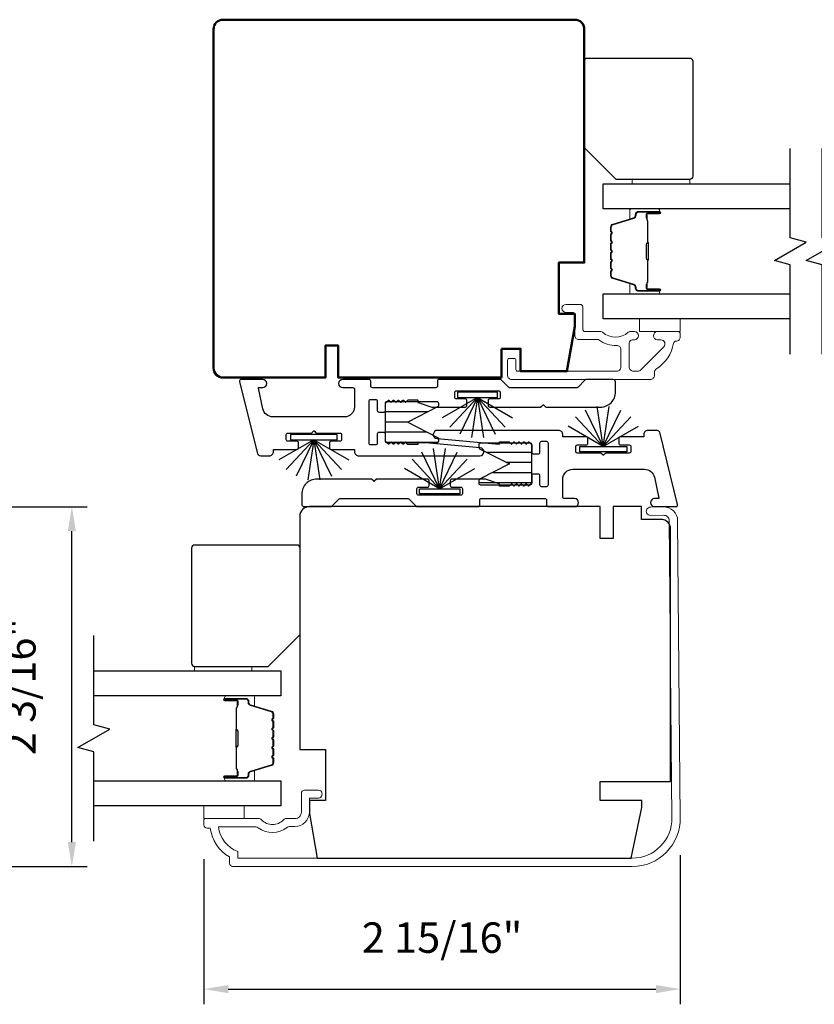
# Model space of a CAD drawing. Extents: x 3371 to 3639, y 900 to 1035.
# Drawn here: x 3500 to 3505, y 907 to 913 of the extents above; entities that cross this region are included whole.
import ezdxf

# ---------------------------------------------------------------- set-up
doc = ezdxf.new("R2010")
doc.units = 0
doc.header["$LTSCALE"] = 250
doc.header["$MEASUREMENT"] = 0
doc.header["$PDMODE"] = 3
doc.header["$PDSIZE"] = -2
doc.layers.get('DEFPOINTS').update_dxf_attribs({"color": 2, "linetype": 'CONTINUOUS'})
for name, color, linetype, lineweight in [('6', 6, 'CONTINUOUS', 5), ('Butal', 9, 'CONTINUOUS', 15), ('Dimensions', 2, 'CONTINUOUS', 25), ('Frame & Sash Cladding', 3, 'CONTINUOUS', 15), ('Spacer Bar', 1, 'CONTINUOUS', 9), ('Visible (ANSI)', 7, 'CONTINUOUS', 50), ('Wood', 7, 'CONTINUOUS', 25)]:
    doc.layers.add(name, color=color, linetype=linetype, lineweight=lineweight)
for name, color, linetype in [('7', 7, 'CONTINUOUS'), ('Glass', 6, 'CONTINUOUS'), ('Interlock', 4, 'CONTINUOUS'), ('Weatherstrip', 6, 'CONTINUOUS')]:
    doc.layers.add(name, color=color, linetype=linetype)
doc.styles.add('ROMANS', font='romans')
doc.dimstyles.new('LWDEC$0', dxfattribs={"dimscale": 0.125, "dimtxt": 2.5, "dimasz": 1, "dimexe": 1.25, "dimexo": 3, "dimgap": 2, "dimtad": 1, "dimtoh": 1, "dimdec": 4, "dimzin": 11, "dimdsep": 46, "dimlunit": 5, "dimtxsty": 'ROMANS', "dimcen": 0, "dimdle": 1.5, "dimazin": 0, "dimtfac": 1, "dimtdec": 4, "dimtix": 1, "dimtmove": 0, "dimatfit": 3, "dimfxl": 0, "dimfrac": 2, "dimtzin": 0, "dimarcsym": 0})
pattern_1 = [(180, (-36.887574, -312.78314), (-1e-17, -0.0625), [])]

# ---------------------------------------------------------------- blocks, each defined once
blk = doc.blocks.new('*D80')
at = {"layer": 'DEFPOINTS', "color": 0}
for p in [(3498.965, 910.4435), (3500.3535, 910.4435), (3499.4315, 908.227)]:
    blk.add_point(p, dxfattribs=at)
at = {"layer": 'Dimensions', "color": 0, "lineweight": -2}
for p, q in [((3499.19, 910.4435), (3500.4473, 910.4435)), ((3500.3535, 908.377), (3500.3535, 910.2935)), ((3499.6565, 908.227), (3500.4473, 908.227))]:
    blk.add_line(p, q, dxfattribs=at)
at = {"layer": 'Dimensions', "color": 0}
for points in [[(3500.3285, 910.2935), (3500.3785, 910.2935), (3500.3535, 910.4435)], [(3500.3285, 908.377), (3500.3785, 908.377), (3500.3535, 908.227)]]:
    blk.add_solid(points, dxfattribs=at)
at = {"layer": 'Dimensions', "color": 0, "insert": (3500.0607, 909.3353), "char_height": 0.1875, "attachment_point": 5, "rotation": 90, "style": 'ROMANS'}
blk.add_mtext('2 3/16"', dxfattribs=at)
blk = doc.blocks.new('*D81')
at = {"layer": 'DEFPOINTS', "color": 0}
for p in [(3504.0995, 908.5223), (3501.1663, 908.4977), (3504.0995, 907.4717)]:
    blk.add_point(p, dxfattribs=at)
at = {"layer": 'Dimensions', "color": 0, "lineweight": -2}
for p, q in [((3501.1663, 908.2727), (3501.1663, 907.3779)), ((3504.0995, 908.2973), (3504.0995, 907.3779)), ((3501.3163, 907.4717), (3503.9495, 907.4717))]:
    blk.add_line(p, q, dxfattribs=at)
at = {"layer": 'Dimensions', "color": 0}
for points in [[(3501.3163, 907.4967), (3501.3163, 907.4467), (3501.1663, 907.4717)], [(3503.9495, 907.4967), (3503.9495, 907.4467), (3504.0995, 907.4717)]]:
    blk.add_solid(points, dxfattribs=at)
at = {"layer": 'Dimensions', "color": 0, "insert": (3502.6329, 907.7645), "char_height": 0.1875, "attachment_point": 5, "style": 'ROMANS'}
blk.add_mtext('2 15/16"', dxfattribs=at)

msp = doc.modelspace()

# ---------------------------------------------------------------- hatches: boundary and pattern name
at = {"layer": 'Weatherstrip'}
h = msp.add_hatch(dxfattribs=at)
h.set_pattern_fill('ANSI31', color=256, scale=0.5, angle=135, style=0)
h.set_pattern_definition(pattern_1)
edge = h.paths.add_edge_path()
edge.add_arc((3502.60087, 910.86149), 0.00984, 360, 422.959476, ccw=False)
edge.add_line((3502.61072, 910.86149), (3502.61072, 910.84586))
edge.add_arc((3502.60087, 910.84586), 0.00984, 270, 360, ccw=False)
edge.add_line((3502.60087, 910.83602), (3502.29379, 910.83602))
edge.add_arc((3502.29379, 910.84586), 0.00984, 180, 270, ccw=False)
edge.add_line((3502.28395, 910.84586), (3502.28395, 911.08208))
edge.add_arc((3502.29379, 911.08208), 0.00984, 90, 180, ccw=False)
edge.add_line((3502.29379, 911.09193), (3502.60087, 911.09193))
edge.add_arc((3502.60087, 911.08208), 0.00984, 0, 90, ccw=False)
edge.add_line((3502.61072, 911.08208), (3502.61072, 911.06646))
edge.add_arc((3502.60087, 911.06646), 0.00984, 297.040524, 360, ccw=False)
edge.add_line((3502.60535, 911.05769), (3502.42174, 910.96397))
edge.add_line((3502.42174, 910.96397), (3502.43483, 910.95729))
edge.add_line((3502.43483, 910.95729), (3502.60535, 910.87026))
h = msp.add_hatch(dxfattribs=at)
h.set_pattern_fill('ANSI31', color=256, scale=0.5, angle=135, style=0)
h.set_pattern_definition(pattern_1)
edge = h.paths.add_edge_path()
edge.add_arc((3502.86893, 910.60416), 0.00984, 117.040524, 180)
edge.add_line((3502.85909, 910.60416), (3502.85909, 910.58853))
edge.add_arc((3502.86893, 910.58853), 0.00984, 180, 270)
edge.add_line((3502.86893, 910.57869), (3503.17601, 910.57869))
edge.add_arc((3503.17601, 910.58853), 0.00984, 270, 360)
edge.add_line((3503.18586, 910.58853), (3503.18586, 910.82475))
edge.add_arc((3503.17601, 910.82475), 0.00984, 360, 450)
edge.add_line((3503.17601, 910.83459), (3502.86893, 910.83459))
edge.add_arc((3502.86893, 910.82475), 0.00984, 450, 540)
edge.add_line((3502.85909, 910.82475), (3502.85909, 910.80912))
edge.add_arc((3502.86893, 910.80912), 0.00984, 180, 242.959476)
edge.add_line((3502.86445, 910.80036), (3503.04806, 910.70664))
edge.add_line((3503.04806, 910.70664), (3503.03497, 910.69996))
edge.add_line((3503.03497, 910.69996), (3502.86445, 910.61292))

# ---------------------------------------------------------------- linework, layer by layer
at = {"layer": '6', "elevation": 0}
msp.add_lwpolyline([(3504.15877, 912.43171), (3504.15877, 912.45927), (3503.80444, 912.45927), (3503.80444, 912.43171)], close=True, dxfattribs=at)
at = {"layer": '6'}
for points in [[(3503.84826, 911.60109), (3504.09826, 911.60109), (3504.09826, 911.52235), (3503.84826, 911.52235)], [(3501.10795, 909.4317), (3501.10795, 909.45926), (3501.46228, 909.45926), (3501.46228, 909.4317)], [(3501.16513, 908.52234), (3501.16513, 908.60108), (3501.41513, 908.60108), (3501.41513, 908.52234)]]:
    msp.add_lwpolyline(points, close=True, dxfattribs=at)
at = {"layer": '7', "flags": 128}
for points in [[(3504.77737, 911.38258), (3504.77737, 911.9332), (3504.67895, 911.95957), (3504.8758, 912.07322), (3504.77737, 912.0996), (3504.77737, 912.65021)], [(3504.97422, 911.38258), (3504.97422, 911.9332), (3504.8758, 911.95957), (3505.07265, 912.07322), (3504.97422, 912.0996), (3504.97422, 912.65021)], [(3500.48936, 908.38257), (3500.48936, 908.93319), (3500.39093, 908.95956), (3500.58778, 909.07322), (3500.48936, 909.09959), (3500.48936, 909.6502)]]:
    msp.add_lwpolyline(points, dxfattribs=at)
at = {"layer": 'Butal'}
for points in [[(3503.9628, 912.27816), (3503.7983, 912.27816, 0.4142136), (3503.78845, 912.26832), (3503.78845, 912.21616), (3503.81248, 912.22351, 0.3297505), (3503.82295, 912.23765), (3503.82295, 912.24234, -0.4142136), (3503.84303, 912.26242), (3503.97265, 912.26242), (3503.97265, 912.26832, 0.4142136)], [(3503.9628, 911.75463), (3503.7983, 911.75463, -0.4142136), (3503.78845, 911.76447), (3503.78845, 911.81663), (3503.81248, 911.80929, -0.3297505), (3503.82295, 911.79514), (3503.82295, 911.79046, 0.4142136), (3503.84303, 911.77038), (3503.97265, 911.77038), (3503.97265, 911.76447, -0.4142136)], [(3501.30392, 909.27816), (3501.46843, 909.27816, -0.4142136), (3501.47827, 909.26831), (3501.47827, 909.21615), (3501.45424, 909.2235, -0.3297505), (3501.44378, 909.23764), (3501.44378, 909.24233, 0.4142136), (3501.4237, 909.26241), (3501.29408, 909.26241), (3501.29408, 909.26831, -0.4142136)], [(3501.30392, 908.75462), (3501.46843, 908.75462, 0.4142136), (3501.47827, 908.76446), (3501.47827, 908.81662), (3501.45424, 908.80928, 0.3297505), (3501.44378, 908.79513), (3501.44378, 908.79045, -0.4142136), (3501.4237, 908.77037), (3501.29408, 908.77037), (3501.29408, 908.76446, 0.4142136)]]:
    msp.add_lwpolyline(points, format="xyb", close=True, dxfattribs=at)
at = {"layer": 'Frame & Sash Cladding'}
msp.add_lwpolyline([(3504.07387, 911.46339, 0.363631), (3504.05836, 911.45039, -0.2093218), (3503.95304, 911.29255, 0.2556353), (3503.94125, 911.271), (3503.94125, 911.25261, -0.4142136), (3503.91566, 911.22702), (3503.06127, 911.22702, -0.4142136), (3503.03647, 911.25182), (3503.03647, 911.34709, -0.4142136), (3503.04631, 911.35694), (3503.07781, 911.35694, -0.4142136), (3503.08765, 911.34709), (3503.08765, 911.28804, 0.4142136), (3503.09749, 911.2782), (3503.70891, 911.2782, 0.4142136), (3503.7345, 911.30379), (3503.7345, 911.41103, 0.4257233), (3503.70791, 911.4366, -0.1738676), (3503.59848, 911.47107, 0.1638046), (3503.59252, 911.47308), (3503.47545, 911.47308, -0.4142136), (3503.44986, 911.49867), (3503.44986, 911.62482, 0.4142136), (3503.43411, 911.64057), (3503.39572, 911.64057, -1), (3503.39572, 911.68978), (3503.48332, 911.68978, -0.4142136), (3503.49907, 911.67403), (3503.49907, 911.53821, 0.4142136), (3503.51482, 911.52246), (3503.61119, 911.52246, -0.1855188), (3503.62173, 911.51841, 0.3842629), (3503.77955, 911.51841, -0.1855188), (3503.7901, 911.52246), (3503.81718, 911.52246, -1), (3503.81718, 911.47128), (3503.80513, 911.47128, 0.4142136), (3503.78495, 911.4511), (3503.78495, 911.30379, 0.4142136), (3503.81054, 911.2782), (3503.83807, 911.2782, 0.1989121), (3503.85657, 911.28586), (3503.99831, 911.42759, 0.668179), (3503.98021, 911.47128), (3503.96009, 911.47128, -1), (3503.96009, 911.52246), (3504.08371, 911.52246, -0.4142136), (3504.09946, 911.50671), (3504.09946, 911.48898, -0.4142136), (3504.07387, 911.46339)], format="xyb", dxfattribs=at)
msp.add_lwpolyline([(3501.16631, 908.5125, -0.4142136), (3501.17615, 908.52234), (3501.50372, 908.52234, -0.2102145), (3501.52114, 908.51468, 0.4398667), (3501.65637, 908.51468, -0.2102145), (3501.67378, 908.52234), (3501.72734, 908.52234, 0.4142136), (3501.76671, 908.56171), (3501.76671, 908.67785, -0.4142136), (3501.78639, 908.69754), (3501.86513, 908.69754, -1.2), (3501.86513, 908.64832), (3501.81592, 908.64832), (3501.81592, 908.56171, -0.4142136), (3501.72734, 908.47313), (3501.69321, 908.47313, 0.1736314), (3501.67822, 908.46776, -0.3526885), (3501.50138, 908.46607, 0.1687248), (3501.48674, 908.47116), (3501.25629, 908.47116, 0.2820204), (3501.37497, 908.31851), (3501.37497, 908.27825), (3503.80419, 908.27825, 0.419591), (3504.04824, 908.52681), (3504.03227, 910.35666, 0.4310465), (3503.99654, 910.39041), (3503.91654, 910.38971, -1), (3503.91609, 910.44089), (3503.9961, 910.44159, -0.4209626), (3504.08345, 910.35712), (3504.09942, 908.52749, -0.4193348), (3503.80419, 908.22706), (3501.34348, 908.22706, -0.4142136), (3501.32379, 908.24675), (3501.32379, 908.28612, -0.2381249), (3501.20568, 908.46328), (3501.186, 908.46328, -0.4142136), (3501.16631, 908.48297)], format="xyb", close=True, dxfattribs=at)
at = {"layer": 'Glass', "color": 1}
for points in [[(3504.77737, 912.27816), (3503.62582, 912.27816), (3503.62582, 912.43171), (3504.77737, 912.43171)], [(3504.77737, 911.60109), (3503.62582, 911.60109), (3503.62582, 911.75463), (3504.77737, 911.75463)], [(3500.48936, 909.4317), (3501.64091, 909.4317), (3501.64091, 909.27816), (3500.48936, 909.27816)], [(3500.48936, 908.75462), (3501.64091, 908.75462), (3501.64091, 908.60108), (3500.48936, 908.60108)]]:
    msp.add_lwpolyline(points, dxfattribs=at)
at = {"layer": 'Interlock'}
for points in [[(3501.93908, 910.80643, 0.4142136), (3501.94908, 910.79643), (3502.09195, 910.79643, -0.4142136), (3502.09395, 910.79443), (3502.09395, 910.78197, 0.4142136), (3502.11895, 910.75697), (3502.86569, 910.75697, 0.9554288), (3502.86796, 910.80687), (3502.48613, 910.84177, 0.4411724), (3502.48395, 910.83978), (3502.48395, 910.82897, -0.4142136), (3502.48195, 910.82697), (3502.42453, 910.82697, -0.1989124), (3502.42312, 910.82756), (3502.41012, 910.84056, 0.4142136), (3502.40729, 910.84056), (3502.39512, 910.82839, -0.4142136), (3502.39229, 910.82839), (3502.38012, 910.84056, 0.4142136), (3502.37729, 910.84056), (3502.36512, 910.82839, -0.4142136), (3502.36229, 910.82839), (3502.35012, 910.84056, 0.4142136), (3502.34729, 910.84056), (3502.33512, 910.82839, -0.4142136), (3502.33229, 910.82839), (3502.32012, 910.84056, 0.4142136), (3502.31729, 910.84056), (3502.30512, 910.82839, -0.4142136), (3502.30229, 910.82839), (3502.28687, 910.8438, -0.1989124), (3502.28395, 910.85087), (3502.28395, 910.89147, 0.4142136), (3502.27395, 910.90147), (3502.24395, 910.90147, 0.4142136), (3502.23395, 910.89147), (3502.23395, 910.83384, -0.4142136), (3502.22395, 910.82384), (3502.19395, 910.82384, -0.4142136), (3502.18395, 910.83384), (3502.18395, 911.09411, -0.4142136), (3502.19395, 911.10411), (3502.22395, 911.10411, -0.4142136), (3502.23395, 911.09411), (3502.23395, 911.03647, 0.4142136), (3502.24395, 911.02647), (3502.27395, 911.02647, 0.4142136), (3502.28395, 911.03647), (3502.28395, 911.07707, -0.1989124), (3502.28687, 911.08415), (3502.30229, 911.09956, -0.4142136), (3502.30512, 911.09956), (3502.31729, 911.08739, 0.4142136), (3502.32012, 911.08739), (3502.33229, 911.09956, -0.4142136), (3502.33512, 911.09956), (3502.34729, 911.08739, 0.4142136), (3502.35012, 911.08739), (3502.36229, 911.09956, -0.4142136), (3502.36512, 911.09956), (3502.37729, 911.08739, 0.4142136), (3502.38012, 911.08739), (3502.39229, 911.09956, -0.4142136), (3502.39512, 911.09956), (3502.40729, 911.08739, 0.4142136), (3502.41012, 911.08739), (3502.42312, 911.10039, -0.1989124), (3502.42453, 911.10097), (3502.48195, 911.10097, -0.4142136), (3502.48395, 911.09897), (3502.48395, 911.08742, 0.3237922), (3502.48532, 911.08552), (3502.57032, 911.05752, 0.0797283), (3502.57345, 911.05702), (3502.77629, 911.05702, 0.4142136), (3502.78629, 911.06702), (3502.78629, 911.09702, 0.4142136), (3502.77629, 911.10702), (3502.72129, 911.10702, -0.4142136), (3502.71129, 911.11702), (3502.71129, 911.14702, -0.4142136), (3502.72129, 911.15702), (3502.98156, 911.15702, -0.4142136), (3502.99156, 911.14702), (3502.99156, 911.11702, -0.4142136), (3502.98156, 911.10702), (3502.92656, 911.10702, 0.4142136), (3502.91656, 911.09702), (3502.91656, 911.06702, 0.4142136), (3502.92656, 911.05702), (3503.24013, 911.05702, 0.1989124), (3503.24155, 911.0576), (3503.25455, 911.0706, -0.4142136), (3503.25738, 911.0706), (3503.27038, 911.0576, 0.1989124), (3503.27179, 911.05702), (3503.60794, 911.05702, 0.4142136), (3503.70094, 911.15002), (3503.70094, 911.21202, 0.4142136), (3503.68594, 911.22702), (3503.52175, 911.22702, 0.1989124), (3503.51468, 911.22409), (3503.47013, 911.17954, -0.1989124), (3503.46306, 911.17661), (3503.04886, 911.17661, -0.1989124), (3503.04179, 911.17954), (3502.99724, 911.22409, 0.1989124), (3502.99017, 911.22702), (3502.61468, 911.22702, 0.4142136), (3502.60468, 911.21702), (3502.60468, 911.18656, -0.4142136), (3502.59468, 911.17656), (3502.20395, 911.17656, -0.4142136), (3502.19395, 911.18656), (3502.19395, 911.21702, 0.4142136), (3502.18395, 911.22702), (3502.02095, 911.22702, 1), (3502.02095, 911.17702), (3502.08395, 911.17702, -0.4142136), (3502.09395, 911.16702), (3502.09395, 911.05893, -0.4142136), (3502.03145, 910.99643), (3501.5908, 910.99643, -0.3541186), (3501.52967, 911.04594), (3501.50232, 911.1746, -0.4769755), (3501.50428, 911.17702), (3501.52847, 911.17702, 1), (3501.52847, 911.22702), (3501.39635, 911.22702, 0.4861666), (3501.38664, 911.21465), (3501.49358, 910.7763, 0.3457441), (3501.51786, 910.75722), (3501.56949, 910.75722, 0.4142136), (3501.59449, 910.78222), (3501.59449, 910.79443, -0.4142136), (3501.59649, 910.79643), (3501.73881, 910.79643, 0.4142136), (3501.74881, 910.80643), (3501.74881, 910.83643, 0.4142136), (3501.73881, 910.84643), (3501.68381, 910.84643, -0.4142136), (3501.67381, 910.85643), (3501.67381, 910.88643, -0.4142136), (3501.68381, 910.89643), (3501.82812, 910.89643, 0.1989124), (3501.82953, 910.89702), (3501.84253, 910.91002, -0.4142136), (3501.84536, 910.91002), (3501.85836, 910.89702, 0.1989124), (3501.85977, 910.89643), (3502.00408, 910.89643, -0.4142136), (3502.01408, 910.88643), (3502.01408, 910.85643, -0.4142136), (3502.00408, 910.84643), (3501.94908, 910.84643, 0.4142136), (3501.93908, 910.83643)], [(3503.53072, 910.86418, 0.4142136), (3503.52072, 910.87418), (3503.37786, 910.87418, -0.4142136), (3503.37586, 910.87618), (3503.37586, 910.88864, 0.4142136), (3503.35086, 910.91364), (3502.60411, 910.91364, 0.9554288), (3502.60184, 910.86374), (3502.98367, 910.82884, 0.4411724), (3502.98586, 910.83083), (3502.98586, 910.84164, -0.4142136), (3502.98786, 910.84364), (3503.04527, 910.84364, -0.1989124), (3503.04669, 910.84305), (3503.05969, 910.83005, 0.4142136), (3503.06252, 910.83005), (3503.07469, 910.84223, -0.4142136), (3503.07752, 910.84223), (3503.08969, 910.83005, 0.4142136), (3503.09252, 910.83005), (3503.10469, 910.84223, -0.4142136), (3503.10752, 910.84223), (3503.11969, 910.83005, 0.4142136), (3503.12252, 910.83005), (3503.13469, 910.84223, -0.4142136), (3503.13752, 910.84223), (3503.14969, 910.83005, 0.4142136), (3503.15252, 910.83005), (3503.16469, 910.84223, -0.4142136), (3503.16752, 910.84223), (3503.18293, 910.82681, -0.1989124), (3503.18586, 910.81974), (3503.18586, 910.77914, 0.4142136), (3503.19586, 910.76914), (3503.22586, 910.76914, 0.4142136), (3503.23586, 910.77914), (3503.23586, 910.83678, -0.4142136), (3503.24586, 910.84678), (3503.27586, 910.84678, -0.4142136), (3503.28586, 910.83678), (3503.28586, 910.5765, -0.4142136), (3503.27586, 910.5665), (3503.24586, 910.5665, -0.4142136), (3503.23586, 910.5765), (3503.23586, 910.63414, 0.4142136), (3503.22586, 910.64414), (3503.19586, 910.64414, 0.4142136), (3503.18586, 910.63414), (3503.18586, 910.59354, -0.1989124), (3503.18293, 910.58647), (3503.16752, 910.57105, -0.4142136), (3503.16469, 910.57105), (3503.15252, 910.58323, 0.4142136), (3503.14969, 910.58323), (3503.13752, 910.57105, -0.4142136), (3503.13469, 910.57105), (3503.12252, 910.58323, 0.4142136), (3503.11969, 910.58323), (3503.10752, 910.57105, -0.4142136), (3503.10469, 910.57105), (3503.09252, 910.58323, 0.4142136), (3503.08969, 910.58323), (3503.07752, 910.57105, -0.4142136), (3503.07469, 910.57105), (3503.06252, 910.58323, 0.4142136), (3503.05969, 910.58323), (3503.04669, 910.57023, -0.1989124), (3503.04527, 910.56964), (3502.98786, 910.56964, -0.4142136), (3502.98586, 910.57164), (3502.98586, 910.58319, 0.3237922), (3502.98448, 910.58509), (3502.89948, 910.61309, 0.0797283), (3502.89635, 910.6136), (3502.69351, 910.6136, 0.4142136), (3502.68351, 910.6036), (3502.68351, 910.5736, 0.4142136), (3502.69351, 910.5636), (3502.74851, 910.5636, -0.4142136), (3502.75851, 910.5536), (3502.75851, 910.5236, -0.4142136), (3502.74851, 910.5136), (3502.48824, 910.5136, -0.4142136), (3502.47824, 910.5236), (3502.47824, 910.5536, -0.4142136), (3502.48824, 910.5636), (3502.54324, 910.5636, 0.4142136), (3502.55324, 910.5736), (3502.55324, 910.6036, 0.4142136), (3502.54324, 910.6136), (3502.22967, 910.6136, 0.1989124), (3502.22826, 910.61301), (3502.21526, 910.60001, -0.4142136), (3502.21243, 910.60001), (3502.19943, 910.61301, 0.1989124), (3502.19801, 910.6136), (3501.86187, 910.6136, 0.4142136), (3501.76887, 910.5206), (3501.76887, 910.4586, 0.4142136), (3501.78387, 910.4436), (3501.94805, 910.4436, 0.1989124), (3501.95512, 910.44653), (3501.99967, 910.49108, -0.1989124), (3502.00674, 910.49401), (3502.42094, 910.49401, -0.1989124), (3502.42801, 910.49108), (3502.47256, 910.44653, 0.1989124), (3502.47963, 910.4436), (3502.85512, 910.4436, 0.4142136), (3502.86512, 910.4536), (3502.86512, 910.48406, -0.4142136), (3502.87512, 910.49406), (3503.26586, 910.49406, -0.4142136), (3503.27586, 910.48406), (3503.27586, 910.4536, 0.4142136), (3503.28586, 910.4436), (3503.44886, 910.4436, 1), (3503.44886, 910.4936), (3503.38586, 910.4936, -0.4142136), (3503.37586, 910.5036), (3503.37586, 910.61168, -0.4142136), (3503.43836, 910.67418), (3503.879, 910.67418, -0.3541186), (3503.94013, 910.62467), (3503.96748, 910.49601, -0.4769755), (3503.96552, 910.4936), (3503.94133, 910.4936, 1), (3503.94133, 910.4436), (3504.07345, 910.4436, 0.4861666), (3504.08316, 910.45597), (3503.97623, 910.89431, 0.3457441), (3503.95194, 910.91339), (3503.90031, 910.91339, 0.4142136), (3503.87531, 910.88839), (3503.87531, 910.87618, -0.4142136), (3503.87331, 910.87418), (3503.73099, 910.87418, 0.4142136), (3503.72099, 910.86418), (3503.72099, 910.83418, 0.4142136), (3503.73099, 910.82418), (3503.78599, 910.82418, -0.4142136), (3503.79599, 910.81418), (3503.79599, 910.78418, -0.4142136), (3503.78599, 910.77418), (3503.64169, 910.77418, 0.1989124), (3503.64027, 910.77359), (3503.62727, 910.76059, -0.4142136), (3503.62444, 910.76059), (3503.61144, 910.77359, 0.1989124), (3503.61003, 910.77418), (3503.46572, 910.77418, -0.4142136), (3503.45572, 910.78418), (3503.45572, 910.81418, -0.4142136), (3503.46572, 910.82418), (3503.52072, 910.82418, 0.4142136), (3503.53072, 910.83418)]]:
    msp.add_lwpolyline(points, format="xyb", close=True, dxfattribs=at)
at = {"layer": 'Spacer Bar'}
for points in [[(3503.67035, 912.06291, -0.2262769), (3503.6722, 912.0668), (3503.67555, 912.06951, 0.4769755), (3503.67555, 912.07728), (3503.6722, 912.07999, -0.2262769), (3503.67035, 912.08388), (3503.67035, 912.11991, -0.2262769), (3503.6722, 912.1238), (3503.67555, 912.12651, 0.4769755), (3503.67555, 912.13428), (3503.6722, 912.13699, -0.2262769), (3503.67035, 912.14088), (3503.67035, 912.16547, -0.3297505), (3503.68427, 912.18429), (3503.8126, 912.22353, 0.3297505), (3503.82334, 912.23805), (3503.82334, 912.24273, -0.4142136), (3503.84303, 912.26242), (3503.97265, 912.26242, -1), (3503.97265, 912.24742), (3503.89927, 912.24742, 0.4142136), (3503.89336, 912.24151), (3503.89336, 912.22136), (3503.88886, 912.22136), (3503.88886, 912.24011, -0.4142136), (3503.90067, 912.25192), (3503.97265, 912.25192, 1), (3503.97265, 912.25792), (3503.84303, 912.25792, 0.4142136), (3503.82784, 912.24273), (3503.82784, 912.23805, -0.3297505), (3503.81391, 912.21922), (3503.68559, 912.17999, 0.3297505), (3503.67484, 912.16547), (3503.67484, 912.14088, 0.2262769), (3503.67503, 912.14049), (3503.67838, 912.13778, -0.4769755), (3503.67838, 912.12301), (3503.67503, 912.1203, 0.2262769), (3503.67484, 912.11991), (3503.67484, 912.08388, 0.2262769), (3503.67503, 912.08349), (3503.67838, 912.08078, -0.4769755), (3503.67838, 912.06601), (3503.67503, 912.0633, 0.2262769), (3503.67484, 912.06291), (3503.67485, 912.02694, 0.2566329), (3503.67503, 912.02649), (3503.67838, 912.02378, -0.4769755), (3503.67838, 912.00901), (3503.67503, 912.0063, 0.2262769), (3503.67484, 912.00591), (3503.67485, 911.96994, 0.2566329), (3503.67503, 911.96949), (3503.67838, 911.96678, -0.4769755), (3503.67838, 911.95201), (3503.67503, 911.9493, 0.2262769), (3503.67484, 911.94891), (3503.67485, 911.91294, 0.2566329), (3503.67503, 911.91249), (3503.67838, 911.90978, -0.4769755), (3503.67838, 911.89501), (3503.67503, 911.8923, 0.2262769), (3503.67484, 911.89191), (3503.67484, 911.86733, 0.3297505), (3503.68559, 911.8528), (3503.81391, 911.81357, -0.3297505), (3503.82784, 911.79475), (3503.82784, 911.79006, 0.4142136), (3503.84303, 911.77488), (3503.97265, 911.77488, 1), (3503.97265, 911.78088), (3503.90067, 911.78088, -0.4142136), (3503.88886, 911.79269), (3503.88886, 911.81144), (3503.89336, 911.81144), (3503.89336, 911.79128, 0.4142136), (3503.89927, 911.78538), (3503.97265, 911.78538, -1), (3503.97265, 911.77038), (3503.84303, 911.77038, -0.4142136), (3503.82334, 911.79006), (3503.82334, 911.79475, 0.3297505), (3503.8126, 911.80927), (3503.68427, 911.8485, -0.3297505), (3503.67035, 911.86733), (3503.67035, 911.89191, -0.2262769), (3503.6722, 911.8958), (3503.67555, 911.89851, 0.4769755), (3503.67555, 911.90628), (3503.6722, 911.90899, -0.2262769), (3503.67035, 911.91288), (3503.67035, 911.94891, -0.2262769), (3503.6722, 911.9528), (3503.67555, 911.95551, 0.4769755), (3503.67555, 911.96328), (3503.6722, 911.96599, -0.2262769), (3503.67035, 911.96988), (3503.67035, 912.00591, -0.2262769), (3503.6722, 912.0098), (3503.67555, 912.01251, 0.4769755), (3503.67555, 912.02028), (3503.6722, 912.02299, -0.2262769), (3503.67035, 912.02688)], [(3503.89536, 912.2388), (3503.89536, 912.21394, 0.2290698), (3503.89829, 912.20762, -0.2244814), (3503.90084, 912.20221), (3503.90084, 912.07305, -0.2896395), (3503.89684, 912.06672, 0.272736), (3503.89086, 912.05789), (3503.89086, 911.9749, 0.2727361), (3503.89684, 911.96607, -0.2896395), (3503.90084, 911.95975), (3503.90084, 911.83058, -0.2244814), (3503.89829, 911.82517, 0.2290698), (3503.89536, 911.81885), (3503.89536, 911.79399), (3503.89336, 911.79399), (3503.89336, 911.81883, -0.228585), (3503.89702, 911.82672, 0.2244814), (3503.89884, 911.83058), (3503.89884, 911.95975, 0.2896395), (3503.89599, 911.96426, -0.2741413), (3503.88886, 911.97484), (3503.88886, 912.05795, -0.2741413), (3503.89599, 912.06853, 0.2896395), (3503.89884, 912.07305), (3503.89884, 912.20221, 0.2244814), (3503.89702, 912.20608, -0.228585), (3503.89336, 912.21396), (3503.89336, 912.2388)], [(3501.59638, 909.06291, 0.2262769), (3501.59453, 909.06679), (3501.59118, 909.0695, -0.4769755), (3501.59118, 909.07727), (3501.59453, 909.07999, 0.2262769), (3501.59638, 909.08387), (3501.59638, 909.11991, 0.2262769), (3501.59453, 909.12379), (3501.59118, 909.1265, -0.4769755), (3501.59118, 909.13427), (3501.59453, 909.13699, 0.2262769), (3501.59638, 909.14087), (3501.59638, 909.16546, 0.3297505), (3501.58245, 909.18428), (3501.45413, 909.22352, -0.3297505), (3501.44338, 909.23804), (3501.44338, 909.24272, 0.4142136), (3501.4237, 909.26241), (3501.29408, 909.26241, 1), (3501.29408, 909.24741), (3501.36746, 909.24741, -0.4142136), (3501.37336, 909.2415), (3501.37336, 909.22135), (3501.37786, 909.22135), (3501.37786, 909.2401, 0.4142136), (3501.36605, 909.25191), (3501.29408, 909.25191, -1), (3501.29408, 909.25791), (3501.4237, 909.25791, -0.4142136), (3501.43888, 909.24272), (3501.43888, 909.23804, 0.3297505), (3501.45281, 909.21921), (3501.58114, 909.17998, -0.3297505), (3501.59188, 909.16546), (3501.59188, 909.14087, -0.2262769), (3501.5917, 909.14048), (3501.58835, 909.13777, 0.4769755), (3501.58835, 909.12301), (3501.5917, 909.12029, -0.2262769), (3501.59188, 909.11991), (3501.59188, 909.08387, -0.2262769), (3501.5917, 909.08348), (3501.58835, 909.08077, 0.4769755), (3501.58835, 909.06601), (3501.5917, 909.06329, -0.2262769), (3501.59188, 909.06291), (3501.59188, 909.02693, -0.2566329), (3501.5917, 909.02648), (3501.58835, 909.02377, 0.4769755), (3501.58835, 909.00901), (3501.5917, 909.00629, -0.2262769), (3501.59188, 909.00591), (3501.59188, 908.96993, -0.2566329), (3501.5917, 908.96948), (3501.58835, 908.96677, 0.4769755), (3501.58835, 908.95201), (3501.5917, 908.9493, -0.2262769), (3501.59188, 908.94891), (3501.59188, 908.91293, -0.2566329), (3501.5917, 908.91248), (3501.58835, 908.90977, 0.4769755), (3501.58835, 908.89501), (3501.5917, 908.8923, -0.2262769), (3501.59188, 908.89191), (3501.59188, 908.86732, -0.3297505), (3501.58114, 908.8528), (3501.45281, 908.81356, 0.3297505), (3501.43888, 908.79474), (3501.43888, 908.79005, -0.4142136), (3501.4237, 908.77487), (3501.29408, 908.77487, -1), (3501.29408, 908.78087), (3501.36605, 908.78087, 0.4142136), (3501.37786, 908.79268), (3501.37786, 908.81143), (3501.37336, 908.81143), (3501.37336, 908.79127, -0.4142136), (3501.36746, 908.78537), (3501.29408, 908.78537, 1), (3501.29408, 908.77037), (3501.4237, 908.77037, 0.4142136), (3501.44338, 908.79005), (3501.44338, 908.79474, -0.3297505), (3501.45413, 908.80926), (3501.58245, 908.84849, 0.3297505), (3501.59638, 908.86732), (3501.59638, 908.89191, 0.2262769), (3501.59453, 908.89579), (3501.59118, 908.8985, -0.4769755), (3501.59118, 908.90628), (3501.59453, 908.90899, 0.2262769), (3501.59638, 908.91287), (3501.59638, 908.94891, 0.2262769), (3501.59453, 908.95279), (3501.59118, 908.9555, -0.4769755), (3501.59118, 908.96328), (3501.59453, 908.96599, 0.2262769), (3501.59638, 908.96987), (3501.59638, 909.00591, 0.2262769), (3501.59453, 909.00979), (3501.59118, 909.0125, -0.4769755), (3501.59118, 909.02027), (3501.59453, 909.02299, 0.2262769), (3501.59638, 909.02687)], [(3501.37136, 909.2388), (3501.37136, 909.21394, -0.2290698), (3501.36844, 909.20761, 0.2244814), (3501.36588, 909.2022), (3501.36588, 909.07304, 0.2896395), (3501.36988, 909.06672, -0.272736), (3501.37586, 909.05788), (3501.37586, 908.97489, -0.2727361), (3501.36988, 908.96606, 0.2896395), (3501.36588, 908.95974), (3501.36588, 908.83057, 0.2244814), (3501.36844, 908.82516, -0.2290698), (3501.37136, 908.81884), (3501.37136, 908.79398), (3501.37336, 908.79398), (3501.37336, 908.81883, 0.228585), (3501.36971, 908.82671, -0.2244814), (3501.36788, 908.83057), (3501.36788, 908.95974, -0.2896395), (3501.37074, 908.96425, 0.2741413), (3501.37786, 908.97483), (3501.37786, 909.05794, 0.2741413), (3501.37074, 909.06852, -0.2896395), (3501.36788, 909.07304), (3501.36788, 909.2022, -0.2244814), (3501.36971, 909.20607, 0.228585), (3501.37336, 909.21395), (3501.37336, 909.2388)]]:
    msp.add_lwpolyline(points, format="xyb", close=True, dxfattribs=at)
for points in [[(3503.89884, 912.07301, 0.0018851), (3503.89884, 912.07305), (3503.89884, 912.20221, 0.2244814), (3503.89702, 912.20608, -0.228585), (3503.89336, 912.21396), (3503.89336, 912.2388), (3503.89536, 912.2388), (3503.89536, 912.21394, 0.2290698), (3503.89829, 912.20762, -0.2244814), (3503.90084, 912.20221), (3503.90084, 912.07305, 0.2142452), (3503.90149, 912.0716, -0.2142452), (3503.90384, 912.06637), (3503.90384, 911.96643, -0.2142452), (3503.90149, 911.96119, 0.2142452), (3503.90084, 911.95975), (3503.90084, 911.83058, -0.2244814), (3503.89829, 911.82517, 0.2290698), (3503.89536, 911.81885), (3503.89536, 911.79399), (3503.89336, 911.79399), (3503.89336, 911.81883, -0.228585), (3503.89702, 911.82672, 0.2244814), (3503.89884, 911.83058), (3503.89884, 911.95975, -0.2142452), (3503.90017, 911.96269, 0.2142452), (3503.90184, 911.96643), (3503.90184, 912.06637, 0.2142452), (3503.90017, 912.07011, -0.2142452), (3503.89884, 912.07305)], [(3501.36788, 909.073, -0.0018851), (3501.36788, 909.07304), (3501.36788, 909.2022, -0.2244814), (3501.36971, 909.20607, 0.228585), (3501.37336, 909.21395), (3501.37336, 909.2388), (3501.37136, 909.2388), (3501.37136, 909.21394, -0.2290698), (3501.36844, 909.20761, 0.2244814), (3501.36588, 909.2022), (3501.36588, 909.07304, -0.2142452), (3501.36523, 909.07159, 0.2142452), (3501.36288, 909.06636), (3501.36288, 908.96642, 0.2142452), (3501.36523, 908.96119, -0.2142452), (3501.36588, 908.95974), (3501.36588, 908.83057, 0.2244814), (3501.36844, 908.82516, -0.2290698), (3501.37136, 908.81884), (3501.37136, 908.79398), (3501.37336, 908.79398), (3501.37336, 908.81883, 0.228585), (3501.36971, 908.82671, -0.2244814), (3501.36788, 908.83057), (3501.36788, 908.95974, 0.2142452), (3501.36656, 908.96268, -0.2142452), (3501.36488, 908.96642), (3501.36488, 909.06636, -0.2142452), (3501.36656, 909.0701, 0.2142452), (3501.36788, 909.07304)]]:
    msp.add_lwpolyline(points, format="xyb", dxfattribs=at)
at = {"layer": 'Visible (ANSI)'}
msp.add_lwpolyline([(3502.99819, 911.41599), (3502.99819, 911.23883), (3501.99322, 911.23883), (3501.99322, 911.43568), (3501.91448, 911.43568), (3501.91448, 911.23883), (3501.28451, 911.23883, -0.4142136), (3501.22545, 911.29788), (3501.22545, 913.38449, -0.4142136), (3501.28451, 913.44355), (3503.44986, 913.44355, -0.4142136), (3503.50891, 913.38449), (3503.50891, 911.94749), (3503.35143, 911.94749), (3503.35143, 911.63253), (3503.44986, 911.63253), (3503.44986, 911.55379), (3503.40126, 911.2782), (3503.1163, 911.2782), (3503.1163, 911.41599)], format="xyb", close=True, dxfattribs=at)
at = {"layer": 'Weatherstrip'}
for p, q in [((3502.85084, 911.11631), (3502.63448, 910.9914)), ((3502.85084, 911.11631), (3502.68092, 910.93318)), ((3502.85084, 911.11631), (3502.74244, 910.89123)), ((3502.85084, 911.11631), (3502.81361, 910.86928)), ((3502.85084, 911.11631), (3503.0672, 910.9914)), ((3502.85084, 911.11631), (3502.95924, 910.89123)), ((3502.85084, 911.11631), (3502.88808, 910.86928)), ((3502.85084, 911.11631), (3503.02077, 910.93318)), ((3503.62527, 910.81389), (3503.58804, 911.06092)), ((3503.62527, 910.81389), (3503.66251, 911.06092)), ((3503.62527, 910.81389), (3503.45535, 910.99702)), ((3503.62527, 910.81389), (3503.51688, 911.03897)), ((3503.62527, 910.81389), (3503.73367, 911.03897)), ((3503.62527, 910.81389), (3503.7952, 910.99702)), ((3503.62527, 910.81389), (3503.40892, 910.9388)), ((3503.62527, 910.81389), (3503.84163, 910.9388)), ((3501.84336, 910.85631), (3501.62701, 910.7314)), ((3501.84336, 910.85631), (3501.67344, 910.67318)), ((3501.84336, 910.85631), (3501.73497, 910.63123)), ((3501.84336, 910.85631), (3501.80613, 910.60928)), ((3501.84336, 910.85631), (3502.05972, 910.7314)), ((3501.84336, 910.85631), (3501.95176, 910.63123)), ((3501.84336, 910.85631), (3501.8806, 910.60928)), ((3501.84336, 910.85631), (3502.01329, 910.67318)), ((3502.6178, 910.55389), (3502.5094, 910.77897)), ((3502.6178, 910.55389), (3502.58056, 910.80093)), ((3502.6178, 910.55389), (3502.65503, 910.80093)), ((3502.6178, 910.55389), (3502.72619, 910.77897)), ((3502.6178, 910.55389), (3502.44787, 910.73702)), ((3502.6178, 910.55389), (3502.78772, 910.73702)), ((3502.6178, 910.55389), (3502.40144, 910.6788)), ((3502.6178, 910.55389), (3502.83415, 910.6788))]:
    msp.add_line(p, q, dxfattribs=at)
for points in [[(3502.97527, 911.14829), (3502.72758, 911.14829), (3502.72758, 911.11631), (3502.97527, 911.11631)], [(3501.98779, 910.88829), (3501.7001, 910.88829), (3501.7001, 910.85631), (3501.98779, 910.85631)], [(3503.7697, 910.78191), (3503.48201, 910.78191), (3503.48201, 910.81389), (3503.7697, 910.81389)], [(3502.74223, 910.52191), (3502.49453, 910.52191), (3502.49453, 910.55389), (3502.74223, 910.55389)]]:
    msp.add_lwpolyline(points, close=True, dxfattribs=at)
for points in [[(3502.42174, 910.96397), (3502.60535, 910.87026, -0.2818383), (3502.61072, 910.86149), (3502.61072, 910.84586, -0.4142136), (3502.60087, 910.83602), (3502.29379, 910.83602, -0.4142136), (3502.28395, 910.84586), (3502.28395, 911.08208, -0.4142136), (3502.29379, 911.09193), (3502.60087, 911.09193, -0.4142136), (3502.61072, 911.08208), (3502.61072, 911.06646, -0.2818383), (3502.60535, 911.05769), (3502.42174, 910.96397)], [(3503.04806, 910.70664), (3502.86445, 910.61292, 0.2818383), (3502.85909, 910.60416), (3502.85909, 910.58853, 0.4142136), (3502.86893, 910.57869), (3503.17601, 910.57869, 0.4142136), (3503.18586, 910.58853), (3503.18586, 910.82475, 0.4142136), (3503.17601, 910.83459), (3502.86893, 910.83459, 0.4142136), (3502.85909, 910.82475), (3502.85909, 910.80912, 0.2818383), (3502.86445, 910.80036), (3503.04806, 910.70664)]]:
    msp.add_lwpolyline(points, format="xyb", dxfattribs=at)
at = {"layer": 'Wood', "elevation": 0}
msp.add_lwpolyline([(3503.50771, 912.65611), (3503.50771, 913.18761, -0.4142136), (3503.52739, 913.20729), (3504.15731, 913.20729, -0.4142136), (3504.177, 913.18761), (3504.177, 912.47895, -0.4142136), (3504.15731, 912.45926), (3503.70456, 912.45926)], format="xyb", close=True, dxfattribs=at)
at = {"layer": 'Wood'}
for points in [[(3501.86441, 908.27825), (3503.79665, 908.27825), (3503.86316, 908.59124), (3503.86316, 908.63258), (3503.60725, 908.63258), (3503.60725, 908.75069), (3504.04032, 908.75069), (3504.04032, 910.3058, 0.4142136), (3503.98127, 910.36486), (3503.86167, 910.36486), (3503.86167, 910.4436), (3503.68599, 910.4436), (3503.68599, 910.24675), (3503.60725, 910.24675), (3503.60725, 910.4436), (3501.81592, 910.4436, 0.4142136), (3501.75686, 910.38454), (3501.75686, 908.94754), (3501.91434, 908.94754), (3501.91434, 908.63258), (3501.81592, 908.63258), (3501.81592, 908.55384)], [(3501.75902, 909.65611), (3501.75902, 910.1876, 0.4142136), (3501.73933, 910.20729), (3501.10941, 910.20729, 0.4142136), (3501.08973, 910.1876), (3501.08973, 909.47894, 0.4142136), (3501.10941, 909.45926), (3501.56217, 909.45926)]]:
    msp.add_lwpolyline(points, format="xyb", close=True, dxfattribs=at)

# ---------------------------------------------------------------- dimensions: what is measured, and where the dimension line sits
at = {"layer": 'Dimensions'}
dim = msp.add_linear_dim(base=(3500.35354, 910.44354), p1=(3499.43153, 908.22701), p2=(3498.96499, 910.44354), angle=90, dimstyle='LWDEC$0', override={"dimscale": 0.075, "dimtxt": 2.5, "dimasz": 2, "dimgap": 2, "dimdec": 4, "dimlunit": 5, "dimpost": '"', "dimtdec": 4, "dimfxl": 1.25, "dimfrac": 2}, dxfattribs=at)
dim.commit()
dim.dimension.update_dxf_attribs({"geometry": '*D80', "text_midpoint": (3500.06068, 909.33527)})
dim = msp.add_linear_dim(base=(3504.0994617, 907.4716788), p1=(3501.1663122, 908.4977329), p2=(3504.0994617, 908.5223391), dimstyle='LWDEC$0', override={"dimscale": 0.075, "dimtxt": 2.5, "dimasz": 2, "dimgap": 2, "dimdec": 4, "dimlunit": 5, "dimpost": '"', "dimtdec": 4, "dimfxl": 1.25, "dimfrac": 2}, dxfattribs=at)
dim.commit()
dim.dimension.update_dxf_attribs({"geometry": '*D81', "text_midpoint": (3502.6328869, 907.764536)})

doc.saveas('drawing.dxf')
